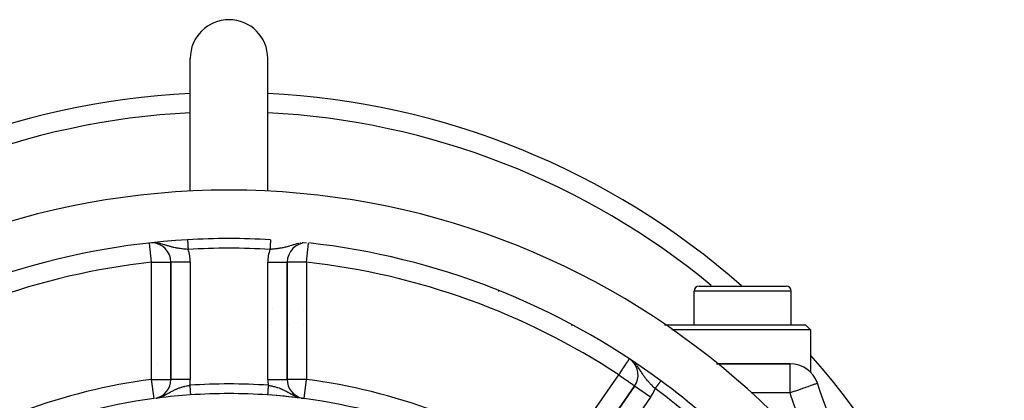
# Model space of a CAD drawing. Extents: x 24 to 960, y -470 to 283.
# Drawn here: x 857 to 958, y -44 to -5 of the extents above; entities that cross this region are included whole.
import ezdxf

# ---------------------------------------------------------------- set-up
doc = ezdxf.new("R2010")
doc.units = 0
doc.linetypes.add('DASHED', pattern=[11.05, 8.7, -2.35])
doc.layers.get('0').update_dxf_attribs({"linetype": 'CONTINUOUS'})
doc.layers.add('NEVIDI', color=4, linetype='DASHED')

msp = doc.modelspace()

# ---------------------------------------------------------------- linework, layer by layer
at = {"color": 2}
for p, q in [((874.5, -22.689002), (874.5, -9)), ((882.5, -22.689002), (882.5, -9)), ((874.5, -27.715868), (874.5, -27.71691)), ((874.5, -27.71691), (874.5, -27.715868)), ((872.5, -30.02336), (872.5, -42.110546)), ((872.5, -42.110546), (872.5, -30.02336)), ((884.5, -42.110546), (884.5, -30.02336)), ((884.5, -30.02336), (884.5, -42.110546)), ((903.832004, -32.5), (903.833008, -32.5)), ((927, -32.5), (936, -32.5)), ((926.5, -36.5), (926.5, -33)), ((926.5, -36.5), (926.5, -33)), ((936.5, -36.5), (936.5, -33)), ((936.5, -36.5), (936.5, -33)), ((908.5, -33.91398), (908.5, -33.901979)), ((908.5, -33.91398), (908.5, -33.901979)), ((883.011634, -34.773976), (883.012914, -34.774971)), ((884.748006, -35), (884.749439, -35)), ((886.13569, -35), (886.136916, -35)), ((913.807436, -36.5), (913.92381, -36.5)), ((923.432459, -36.5), (938, -36.5)), ((938.5, -37), (938, -36.5)), ((914.773217, -37), (914.762003, -37)), ((938.5, -37), (924.189182, -37)), ((938.5, -37), (938.5, -41.374122)), ((872.430354, -40.555764), (872.429342, -40.555863)), ((872.430468, -40.379092), (872.42946, -40.37919)), ((920.500239, -40.5), (920.499191, -40.5)), ((920.499191, -40.5), (920.500239, -40.5)), ((936.386655, -40.5), (928.80384, -40.5)), ((928.80384, -40.5), (936.386655, -40.5)), ((884.497791, -42.110546), (884.5, -42.110546)), ((920.355362, -42.808028), (913.469352, -52.64227)), ((913.469352, -52.64227), (920.355362, -42.808028)), ((920.355362, -42.808028), (913.469352, -52.64227)), ((920.357172, -42.809295), (920.355362, -42.808028)), ((870.762295, -44.093271), (870.762005, -44.091081)), ((870.960463, -44.060078), (871.003488, -44.050978)), ((871.017764, -44.047958), (871.051014, -44.040925)), ((885.949613, -44.055866), (885.954255, -44.056472)), ((885.965585, -44.045565), (886.237705, -44.093271)), ((886.094752, -44.074534), (886.097124, -44.074846))]:
    msp.add_line(p, q, dxfattribs=at)
for centre, radius, start, end in [((878.5, -9), 4, 90, 180), ((878.5, -9), 4, 0, 90), ((878.5, -92.5), 80, 92.866216, 131.386642), ((878.5, -92.5), 80, 48.613358, 87.133784), ((878.5, -102.58368), 80, 8.650016, 171.349984), ((878.5, -102.58368), 75, 93.272083, 123.430056), ((870.5, -30.02336), 2, 0, 89.602853), ((878.5, -102.58368), 75, 86.727917, 93.272083), ((886.5, -30.02336), 2, 90.397147, 180), ((878.5, -102.58368), 75, 53.550401, 83.708374), ((927, -33), 0.5, 90, 180), ((936, -33), 0.5, 0, 90), ((918.717058, -41.660875), 2, 325, 49.506606), ((936.386655, -43.5), 3, 19.471221, 90), ((878.5, -92.5), 80, 0, 41.355016), ((870.5, -42.110546), 2, 282.674316, 360), ((886.5, -42.110546), 2, 180, 256.645475), ((878.5, -102.58368), 75, 36.449599, 53.550401), ((656.372369, -142.5), 300, 16.704645, 19.471221), ((878.5, -102.58368), 59, 86.132704, 93.867296), ((878.5, -47.58368), 5, 128.247865, 128.270875), ((878.5, -47.58368), 5, 126.21568, 126.249031), ((878.5, -102.58368), 59, 97.535909, 126.789726), ((878.5, -102.58368), 59, 97.141952, 97.398241), ((878.5, -102.58368), 59, 93.867296, 97.11435), ((878.5, -102.58368), 59, 56.878887, 86.132704), ((878.5, -102.58368), 59, 82.741664, 86.132704), ((878.5, -102.58368), 59, 82.464091, 82.658829)]:
    msp.add_arc(centre, radius, start, end, dxfattribs=at)
at = {"layer": 'NEVIDI', "color": 7, "linetype": 'CONTINUOUS'}
for p, q in [((870.5, -30.02336), (870.281924, -28.045402)), ((870.893675, -28.030117), (870.854778, -28.027366)), ((871.184826, -28.068422), (871.100941, -28.055282)), ((871.303244, -28.090605), (871.184826, -28.068422)), ((871.347957, -28.09988), (871.303244, -28.090605)), ((871.440772, -28.1206), (871.347957, -28.09988)), ((871.45892, -28.124872), (871.440772, -28.1206)), ((871.589511, -28.157551), (871.45892, -28.124872)), ((871.609443, -28.162818), (871.589511, -28.157551)), ((871.715648, -28.191964), (871.609443, -28.162818)), ((871.816411, -28.221043), (871.715648, -28.191964)), ((871.85677, -28.232998), (871.816411, -28.221043)), ((871.890692, -28.243156), (871.85677, -28.232998)), ((871.955845, -28.262899), (871.890692, -28.243156)), ((872.092277, -28.304766), (871.955845, -28.262899)), ((872.156649, -28.324525), (872.092277, -28.304766)), ((872.182382, -28.332396), (872.156649, -28.324525)), ((872.221256, -28.344238), (872.182382, -28.332396)), ((872.31367, -28.372051), (872.221256, -28.344238)), ((872.399476, -28.397265), (872.31367, -28.372051)), ((872.472574, -28.418127), (872.399476, -28.397265)), ((872.527617, -28.433392), (872.472574, -28.418127)), ((872.611524, -28.455892), (872.527617, -28.433392)), ((874.219201, -27.706292), (874.219289, -27.707836)), ((874.219289, -27.707836), (874.219319, -27.708364)), ((874.219319, -27.708364), (874.219495, -27.711435)), ((874.219495, -27.711435), (874.219545, -27.712311)), ((874.219545, -27.712311), (874.219709, -27.715189)), ((874.219709, -27.715189), (874.219807, -27.716904)), ((874.219807, -27.716904), (874.219877, -27.718127)), ((874.219877, -27.718127), (874.220226, -27.72423)), ((874.220226, -27.72423), (874.220316, -27.725796)), ((874.220316, -27.725796), (874.22075, -27.733398)), ((874.22075, -27.733398), (874.220859, -27.735306)), ((874.220859, -27.735306), (874.221257, -27.742265)), ((874.221257, -27.742265), (874.221379, -27.744389)), ((874.221379, -27.744389), (874.221508, -27.746644)), ((874.221508, -27.746644), (874.222111, -27.7572)), ((874.222111, -27.7572), (874.222259, -27.75978)), ((874.222259, -27.75978), (874.222945, -27.771784)), ((874.222945, -27.771784), (874.223111, -27.774692)), ((874.223111, -27.774692), (874.223792, -27.786603)), ((874.223792, -27.786603), (874.223878, -27.788111)), ((874.223878, -27.788111), (874.224065, -27.791372)), ((874.224065, -27.791372), (874.224913, -27.806201)), ((874.224913, -27.806201), (874.225115, -27.809748)), ((874.225115, -27.809748), (874.226042, -27.825949)), ((874.226042, -27.825949), (874.226262, -27.829806)), ((874.226262, -27.829806), (874.227269, -27.847412)), ((874.227269, -27.847412), (874.227276, -27.847542)), ((874.227276, -27.847542), (874.227504, -27.851528)), ((874.227504, -27.851528), (874.228582, -27.870382)), ((874.228582, -27.870382), (874.228837, -27.874838)), ((874.228837, -27.874838), (874.229987, -27.894966)), ((874.229987, -27.894966), (874.230259, -27.899709)), ((874.230259, -27.899709), (874.231482, -27.921114)), ((874.231482, -27.921114), (874.231635, -27.923786)), ((874.231635, -27.923786), (874.231768, -27.926119)), ((874.231768, -27.926119), (874.233058, -27.948677)), ((874.233058, -27.948677), (874.23336, -27.953966)), ((874.23336, -27.953966), (874.234716, -27.977677)), ((874.234716, -27.977677), (874.235033, -27.983225)), ((874.235033, -27.983225), (874.236454, -28.008084)), ((874.236454, -28.008084), (874.236787, -28.013905)), ((874.236787, -28.013905), (874.236797, -28.014085)), ((874.236797, -28.014085), (874.238266, -28.039776)), ((874.238266, -28.039776), (874.238611, -28.045807)), ((874.238611, -28.045807), (874.240148, -28.072689)), ((874.240148, -28.072689), (874.240506, -28.078946)), ((874.240506, -28.078946), (874.242099, -28.106814)), ((874.242099, -28.106814), (874.24247, -28.113305)), ((874.24247, -28.113305), (874.242677, -28.116929)), ((874.242677, -28.116929), (874.244114, -28.142067)), ((874.244114, -28.142067), (874.244496, -28.14875)), ((874.244496, -28.14875), (874.24619, -28.178369)), ((874.24619, -28.178369), (874.246582, -28.185232)), ((874.246582, -28.185232), (874.248323, -28.215689)), ((874.248323, -28.215689), (874.248728, -28.222766)), ((874.248728, -28.222766), (874.249154, -28.230225)), ((874.249154, -28.230225), (874.250509, -28.253925)), ((874.250509, -28.253925), (874.250922, -28.261144)), ((874.250922, -28.261144), (874.252742, -28.29297)), ((874.252742, -28.29297), (874.253162, -28.300318)), ((874.253162, -28.300318), (874.255018, -28.332789)), ((874.255018, -28.332789), (874.255448, -28.340305)), ((874.255448, -28.340305), (874.256127, -28.352178)), ((874.256127, -28.352178), (874.257339, -28.373389)), ((874.257339, -28.373389), (874.257773, -28.380971)), ((874.257773, -28.380971), (874.259689, -28.4145)), ((874.259689, -28.4145), (874.260131, -28.422216)), ((874.260131, -28.422216), (874.262074, -28.456212)), ((882.739279, -28.432543), (882.737338, -28.466494)), ((882.739709, -28.425025), (882.739279, -28.432543)), ((882.741624, -28.39153), (882.739709, -28.425025)), ((882.742048, -28.384112), (882.741624, -28.39153)), ((882.743874, -28.352176), (882.742048, -28.384112)), ((882.743929, -28.351216), (882.743874, -28.352176)), ((882.744353, -28.343789), (882.743929, -28.351216)), ((882.746209, -28.311324), (882.744353, -28.343789)), ((882.74662, -28.304141), (882.746209, -28.311324)), ((882.748441, -28.272278), (882.74662, -28.304141)), ((882.748844, -28.265243), (882.748441, -28.272278)), ((882.75063, -28.234005), (882.748844, -28.265243)), ((882.750846, -28.230223), (882.75063, -28.234005)), ((882.751022, -28.227147), (882.750846, -28.230223)), ((882.752767, -28.196614), (882.751022, -28.227147)), ((882.753152, -28.189878), (882.752767, -28.196614)), ((882.754852, -28.160142), (882.753152, -28.189878)), ((882.755226, -28.153601), (882.754852, -28.160142)), ((882.756879, -28.124691), (882.755226, -28.153601)), ((882.757242, -28.11834), (882.756879, -28.124691)), ((882.757323, -28.116927), (882.757242, -28.11834)), ((882.758844, -28.090324), (882.757323, -28.116927)), ((882.759198, -28.084137), (882.758844, -28.090324)), ((882.76075, -28.056988), (882.759198, -28.084137)), ((882.76109, -28.051041), (882.76075, -28.056988)), ((882.762577, -28.025028), (882.76109, -28.051041)), ((882.762913, -28.019156), (882.762577, -28.025028)), ((882.763203, -28.014084), (882.762913, -28.019156)), ((882.764337, -27.994237), (882.763203, -28.014084)), ((882.764653, -27.988712), (882.764337, -27.994237)), ((882.766029, -27.964648), (882.764653, -27.988712)), ((882.766329, -27.959405), (882.766029, -27.964648)), ((882.767633, -27.936599), (882.766329, -27.959405)), ((882.767925, -27.93148), (882.767633, -27.936599)), ((882.768365, -27.923785), (882.767925, -27.93148)), ((882.769162, -27.909837), (882.768365, -27.923785)), ((882.769437, -27.905029), (882.769162, -27.909837)), ((882.770602, -27.884654), (882.769437, -27.905029)), ((882.770864, -27.880071), (882.770602, -27.884654)), ((882.771959, -27.860927), (882.770864, -27.880071)), ((882.772204, -27.856634), (882.771959, -27.860927)), ((882.772724, -27.847541), (882.772204, -27.856634)), ((882.773229, -27.83871), (882.772724, -27.847541)), ((882.773455, -27.834762), (882.773229, -27.83871)), ((882.774402, -27.818189), (882.773455, -27.834762)), ((882.774613, -27.814499), (882.774402, -27.818189)), ((882.775485, -27.799255), (882.774613, -27.814499)), ((882.775678, -27.795877), (882.775485, -27.799255)), ((882.776208, -27.786603), (882.775678, -27.795877)), ((882.776474, -27.781946), (882.776208, -27.786603)), ((882.776647, -27.778922), (882.776474, -27.781946)), ((882.777362, -27.766419), (882.776647, -27.778922)), ((882.777518, -27.763682), (882.777362, -27.766419)), ((882.778153, -27.752587), (882.777518, -27.763682)), ((882.77829, -27.750179), (882.778153, -27.752587)), ((882.778743, -27.742264), (882.77829, -27.750179)), ((882.778844, -27.740487), (882.778743, -27.742264)), ((882.778962, -27.738437), (882.778844, -27.740487)), ((882.779432, -27.730215), (882.778962, -27.738437)), ((882.779531, -27.728478), (882.779432, -27.730215)), ((882.779919, -27.721681), (882.779531, -27.728478)), ((882.780291, -27.715189), (882.779997, -27.720321)), ((882.780579, -27.710151), (882.78036, -27.713978)), ((882.780618, -27.709464), (882.780579, -27.710151)), ((882.780751, -27.707138), (882.780618, -27.709464)), ((884.491281, -28.428191), (884.388473, -28.455901)), ((884.515226, -28.421536), (884.491281, -28.428191)), ((884.600534, -28.397243), (884.515226, -28.421536)), ((884.729445, -28.359147), (884.600534, -28.397243)), ((884.778723, -28.344272), (884.729445, -28.359147)), ((884.805025, -28.336283), (884.778723, -28.344272)), ((884.817583, -28.332459), (884.805025, -28.336283)), ((884.951587, -28.291431), (884.817583, -28.332459)), ((885.043961, -28.263171), (884.951587, -28.291431)), ((885.109066, -28.243471), (885.043961, -28.263171)), ((885.14158, -28.233741), (885.109066, -28.243471)), ((885.185475, -28.220747), (885.14158, -28.233741)), ((885.284024, -28.192309), (885.185475, -28.220747)), ((885.410168, -28.157841), (885.284024, -28.192309)), ((885.435135, -28.151328), (885.410168, -28.157841)), ((885.512539, -28.13187), (885.435135, -28.151328)), ((885.540852, -28.125048), (885.512539, -28.13187)), ((885.696536, -28.090682), (885.540852, -28.125048)), ((885.925251, -28.051106), (885.815171, -28.068423)), ((886.106339, -28.030113), (886.061706, -28.034885)), ((886.149389, -28.027225), (886.106339, -28.030113)), ((886.5, -30.02336), (886.718076, -28.045402)), ((872.612211, -28.456072), (872.611524, -28.455892)), ((872.737566, -28.487788), (872.612211, -28.456072)), ((872.7748, -28.496741), (872.737566, -28.487788)), ((872.82248, -28.507886), (872.7748, -28.496741)), ((872.949016, -28.535707), (872.82248, -28.507886)), ((873.032745, -28.552712), (872.949016, -28.535707)), ((873.07171, -28.560254), (873.032745, -28.552712)), ((873.133883, -28.571812), (873.07171, -28.560254)), ((873.158868, -28.576295), (873.133883, -28.571812)), ((873.242791, -28.590689), (873.158868, -28.576295)), ((873.367453, -28.610266), (873.242791, -28.590689)), ((873.369385, -28.610553), (873.367453, -28.610266)), ((873.454807, -28.622784), (873.369385, -28.610553)), ((873.584572, -28.639715), (873.454807, -28.622784)), ((873.664104, -28.649194), (873.584572, -28.639715)), ((873.669904, -28.64986), (873.664104, -28.649194)), ((873.799793, -28.663941), (873.669904, -28.64986)), ((873.884995, -28.672366), (873.799793, -28.663941)), ((873.959497, -28.679256), (873.884995, -28.672366)), ((873.972331, -28.6804), (873.959497, -28.679256)), ((874.0148, -28.684101), (873.972331, -28.6804)), ((874.100223, -28.691169), (874.0148, -28.684101)), ((874.229734, -28.701016), (874.100223, -28.691169)), ((874.253539, -28.702724), (874.229734, -28.701016)), ((874.27626, -28.704326), (874.253539, -28.702724)), ((874.262074, -28.456212), (874.262523, -28.46407)), ((874.262523, -28.46407), (874.263454, -28.480353)), ((874.263454, -28.480353), (874.264491, -28.498486)), ((874.264491, -28.498486), (874.264941, -28.506349)), ((874.264941, -28.506349), (874.26692, -28.540971)), ((874.26692, -28.540971), (874.267374, -28.548914)), ((874.267374, -28.548914), (874.269374, -28.583904)), ((874.269374, -28.583904), (874.269828, -28.59183)), ((874.269828, -28.59183), (874.271019, -28.61267)), ((874.271019, -28.61267), (874.271836, -28.626954)), ((874.271836, -28.626954), (874.272295, -28.634981)), ((874.272295, -28.634981), (874.274306, -28.670158)), ((874.274306, -28.670158), (874.274766, -28.678206)), ((874.274766, -28.678206), (874.276259, -28.704319)), ((882.81304, -28.697868), (882.723739, -28.704321)), ((882.724749, -28.686691), (882.723741, -28.704319)), ((882.72521, -28.678633), (882.724749, -28.686691)), ((882.727199, -28.643845), (882.72521, -28.678633)), ((882.727659, -28.635787), (882.727199, -28.643845)), ((882.728981, -28.612668), (882.727659, -28.635787)), ((882.729648, -28.601002), (882.728981, -28.612668)), ((882.730102, -28.593068), (882.729648, -28.601002)), ((882.732085, -28.558373), (882.730102, -28.593068)), ((882.732531, -28.55057), (882.732085, -28.558373)), ((882.734505, -28.51604), (882.732531, -28.55057)), ((882.734944, -28.50837), (882.734505, -28.51604)), ((882.736546, -28.480351), (882.734944, -28.50837)), ((882.7369, -28.474159), (882.736546, -28.480351)), ((882.737338, -28.466494), (882.7369, -28.474159)), ((882.899778, -28.691167), (882.81304, -28.697868)), ((883.005522, -28.682346), (882.899778, -28.691167)), ((883.027708, -28.680397), (883.005522, -28.682346)), ((883.029116, -28.680272), (883.027708, -28.680397)), ((883.115005, -28.672366), (883.029116, -28.680272)), ((883.243732, -28.659397), (883.115005, -28.672366)), ((883.301151, -28.653136), (883.243732, -28.659397)), ((883.330096, -28.64986), (883.301151, -28.653136)), ((883.458266, -28.634334), (883.330096, -28.64986)), ((883.545202, -28.622782), (883.458266, -28.634334)), ((883.597692, -28.615374), (883.545202, -28.622782)), ((883.672754, -28.604179), (883.597692, -28.615374)), ((883.757209, -28.590689), (883.672754, -28.604179)), ((883.866125, -28.571812), (883.757209, -28.590689)), ((883.882212, -28.568877), (883.866125, -28.571812)), ((883.893255, -28.56684), (883.882212, -28.568877)), ((883.967255, -28.552712), (883.893255, -28.56684)), ((884.092346, -28.526893), (883.967255, -28.552712)), ((884.17752, -28.507884), (884.092346, -28.526893)), ((884.189865, -28.505034), (884.17752, -28.507884)), ((884.303461, -28.477676), (884.189865, -28.505034)), ((884.387785, -28.456081), (884.303461, -28.477676)), ((884.388473, -28.455901), (884.387785, -28.456081)), ((870.5, -30.02336), (870.612689, -30.023375)), ((870.5, -42.110546), (870.5, -30.02336)), ((870.612689, -30.023375), (870.613438, -30.023375)), ((870.613438, -30.023375), (870.86305, -30.023375)), ((870.86305, -30.023375), (870.865264, -30.023375)), ((870.865264, -30.023375), (871.107714, -30.023359)), ((871.107714, -30.023359), (871.111048, -30.023359)), ((871.111048, -30.023359), (871.342869, -30.023351)), ((871.342869, -30.023351), (871.346957, -30.023351)), ((871.346957, -30.023351), (871.564414, -30.023357)), ((871.564414, -30.023357), (871.569065, -30.023357)), ((871.569065, -30.023357), (871.768958, -30.023362)), ((871.768958, -30.023362), (871.773591, -30.023362)), ((871.773591, -30.023362), (871.791053, -30.023362)), ((871.791053, -30.023362), (871.953576, -30.023363)), ((871.953576, -30.023363), (871.957691, -30.023363)), ((871.957691, -30.023363), (872.114895, -30.023362)), ((872.114895, -30.023362), (872.118289, -30.023361)), ((872.118289, -30.023361), (872.250551, -30.023342)), ((872.250551, -30.023342), (872.252972, -30.023342)), ((872.252972, -30.023342), (872.358335, -30.023341)), ((872.358335, -30.023341), (872.359895, -30.023342)), ((872.359895, -30.023342), (872.436623, -30.023376)), ((872.436623, -30.023376), (872.437367, -30.023377)), ((872.437367, -30.023377), (872.484093, -30.023412)), ((872.484093, -30.023412), (872.484281, -30.023412)), ((872.484281, -30.023412), (872.5, -30.02336)), ((874.5, -30.02336), (872.5, -30.02336)), ((874.5, -30.02336), (874.5, -42.110546)), ((882.5, -42.110546), (882.5, -30.02336)), ((882.5, -30.02336), (884.5, -30.02336)), ((884.515719, -30.023412), (884.5, -30.02336)), ((884.515907, -30.023412), (884.515719, -30.023412)), ((884.562633, -30.023377), (884.515907, -30.023412)), ((884.563377, -30.023376), (884.562633, -30.023377)), ((884.640105, -30.023342), (884.563377, -30.023376)), ((884.641665, -30.023341), (884.640105, -30.023342)), ((884.747028, -30.023342), (884.641665, -30.023341)), ((884.749449, -30.023342), (884.747028, -30.023342)), ((884.881711, -30.023361), (884.749449, -30.023342)), ((884.885105, -30.023362), (884.881711, -30.023361)), ((885.042309, -30.023363), (884.885105, -30.023362)), ((885.046424, -30.023363), (885.042309, -30.023363)), ((885.208947, -30.023362), (885.046424, -30.023363)), ((885.226409, -30.023362), (885.208947, -30.023362)), ((885.231042, -30.023362), (885.226409, -30.023362)), ((885.430935, -30.023357), (885.231042, -30.023362)), ((885.435586, -30.023357), (885.430935, -30.023357)), ((885.653043, -30.023351), (885.435586, -30.023357)), ((885.657131, -30.023351), (885.653043, -30.023351)), ((885.888952, -30.023359), (885.657131, -30.023351)), ((885.892286, -30.023359), (885.888952, -30.023359)), ((886.134736, -30.023375), (885.892286, -30.023359)), ((886.13695, -30.023375), (886.134736, -30.023375)), ((886.386562, -30.023375), (886.13695, -30.023375)), ((886.387311, -30.023375), (886.386562, -30.023375)), ((886.5, -30.02336), (886.387311, -30.023375)), ((886.5, -30.02336), (886.5, -42.110546)), ((906.387994, -33), (906.288623, -33)), ((936.5, -33), (926.5, -33)), ((882.863092, -36.5), (882.861772, -36.5)), ((882.861858, -36.094072), (882.863095, -36.092813)), ((884.5, -36.5), (884.498816, -36.5)), ((884.641667, -36.5), (884.64049, -36.5)), ((886.136906, -36.5), (886.13531, -36.5)), ((871.109427, -40.52162), (871.107771, -40.521723)), ((872.430473, -40.556976), (872.429461, -40.557075)), ((919.335913, -40.723403), (919.416329, -40.601585)), ((919.416329, -40.601585), (919.427591, -40.584524)), ((919.427591, -40.584524), (919.45236, -40.547003)), ((919.45236, -40.547003), (919.546051, -40.405075)), ((919.546051, -40.405075), (919.554573, -40.392166)), ((919.554573, -40.392166), (919.555583, -40.390636)), ((919.555583, -40.390636), (919.6318, -40.275178)), ((919.6318, -40.275178), (919.643714, -40.25713)), ((919.643714, -40.25713), (919.67938, -40.203101)), ((919.67938, -40.203101), (919.69362, -40.181531)), ((919.69362, -40.181531), (919.715168, -40.148889)), ((919.715168, -40.148889), (919.738658, -40.113305)), ((919.738658, -40.113305), (919.768658, -40.067859)), ((919.768658, -40.067859), (919.771155, -40.064077)), ((919.771155, -40.064077), (919.787186, -40.039792)), ((919.787186, -40.039792), (919.793783, -40.029798)), ((919.793783, -40.029798), (919.803222, -40.0155)), ((919.803222, -40.0155), (919.808413, -40.007636)), ((919.808413, -40.007636), (919.813356, -40.000149)), ((920.293656, -40.379337), (920.290883, -40.376681)), ((920.300399, -40.386053), (920.293656, -40.379337)), ((920.358521, -40.44557), (920.300399, -40.386053)), ((920.493117, -40.594861), (920.416135, -40.507479)), ((920.53596, -40.645849), (920.493117, -40.594861)), ((936.386655, -43.5), (936.386655, -40.5)), ((918.717058, -41.660875), (918.772361, -41.5771)), ((918.772361, -41.5771), (918.782451, -41.561814)), ((918.782451, -41.561814), (918.828935, -41.491399)), ((918.828935, -41.491399), (918.929086, -41.339685)), ((918.929086, -41.339685), (918.941719, -41.320548)), ((918.941719, -41.320548), (919.067186, -41.130485)), ((919.067186, -41.130485), (919.071852, -41.123415)), ((919.071852, -41.123415), (919.107206, -41.06986)), ((919.107206, -41.06986), (919.208285, -40.91674)), ((919.208285, -40.91674), (919.26635, -40.828781)), ((919.26635, -40.828781), (919.269181, -40.824493)), ((919.269181, -40.824493), (919.335913, -40.723403)), ((920.667864, -40.813442), (920.598953, -40.723898)), ((920.70601, -40.864832), (920.667864, -40.813442)), ((920.759112, -40.93843), (920.70601, -40.864832)), ((920.822453, -41.029111), (920.759112, -40.93843)), ((920.823839, -41.031127), (920.822453, -41.029111)), ((920.873896, -41.104753), (920.823839, -41.031127)), ((920.90522, -41.151526), (920.873896, -41.104753)), ((920.961868, -41.237167), (920.90522, -41.151526)), ((921.025529, -41.334355), (920.961868, -41.237167)), ((921.039575, -41.355831), (921.025529, -41.334355)), ((921.048838, -41.36999), (921.039575, -41.355831)), ((921.091697, -41.435391), (921.048838, -41.36999)), ((921.167388, -41.549871), (921.091697, -41.435391)), ((921.210787, -41.614516), (921.167388, -41.549871)), ((921.217225, -41.624026), (921.210787, -41.614516)), ((921.24969, -41.671631), (921.217225, -41.624026)), ((870.5, -42.110546), (870.612747, -42.110546)), ((870.762005, -44.091081), (870.5, -42.110546)), ((870.612747, -42.110546), (870.613754, -42.110546)), ((870.613754, -42.110546), (870.863133, -42.110546)), ((870.863133, -42.110546), (870.866112, -42.110546)), ((870.866112, -42.110546), (871.10778, -42.110546)), ((871.10778, -42.110546), (871.112639, -42.110546)), ((871.112639, -42.110546), (871.113611, -42.110546)), ((871.113611, -42.110546), (871.342829, -42.110546)), ((871.342829, -42.110546), (871.348756, -42.110546)), ((871.348756, -42.110546), (871.56438, -42.110546)), ((871.56438, -42.110546), (871.570961, -42.110546)), ((871.570961, -42.110546), (871.769005, -42.110546)), ((871.769005, -42.110546), (871.775574, -42.110546)), ((871.775574, -42.110546), (871.953571, -42.110546)), ((871.953571, -42.110546), (871.959396, -42.110546)), ((871.959396, -42.110546), (872.114849, -42.110546)), ((872.114849, -42.110546), (872.119693, -42.110546)), ((872.119693, -42.110546), (872.250575, -42.110546)), ((872.250575, -42.110546), (872.254055, -42.110546)), ((872.254055, -42.110546), (872.358332, -42.110546)), ((872.358332, -42.110546), (872.360528, -42.110546)), ((872.360528, -42.110546), (872.436648, -42.110546)), ((872.422401, -42.56644), (872.420969, -42.566585)), ((872.436648, -42.110546), (872.437697, -42.110546)), ((872.437697, -42.110546), (872.484087, -42.110546)), ((872.484087, -42.110546), (872.484367, -42.110546)), ((872.484367, -42.110546), (872.5, -42.110546)), ((874.5, -42.110546), (872.5, -42.110546)), ((882.5, -42.110546), (884.497791, -42.110546)), ((884.515633, -42.110546), (884.5, -42.110546)), ((884.515913, -42.110546), (884.515633, -42.110546)), ((884.562303, -42.110546), (884.515913, -42.110546)), ((884.563352, -42.110546), (884.562303, -42.110546)), ((884.639472, -42.110546), (884.563352, -42.110546)), ((884.641668, -42.110546), (884.639472, -42.110546)), ((884.745945, -42.110546), (884.641668, -42.110546)), ((884.749425, -42.110546), (884.745945, -42.110546)), ((884.880307, -42.110546), (884.749425, -42.110546)), ((884.885151, -42.110546), (884.880307, -42.110546)), ((885.040604, -42.110546), (884.885151, -42.110546)), ((885.046429, -42.110546), (885.040604, -42.110546)), ((885.224426, -42.110546), (885.046429, -42.110546)), ((885.230995, -42.110546), (885.224426, -42.110546)), ((885.429039, -42.110546), (885.230995, -42.110546)), ((885.43562, -42.110546), (885.429039, -42.110546)), ((885.651244, -42.110546), (885.43562, -42.110546)), ((885.657171, -42.110546), (885.651244, -42.110546)), ((885.886389, -42.110546), (885.657171, -42.110546)), ((885.887361, -42.110546), (885.886389, -42.110546)), ((885.89222, -42.110546), (885.887361, -42.110546)), ((886.133888, -42.110546), (885.89222, -42.110546)), ((886.136867, -42.110546), (886.133888, -42.110546)), ((886.386246, -42.110546), (886.136867, -42.110546)), ((886.237705, -44.093271), (886.5, -42.110546)), ((886.387253, -42.110546), (886.386246, -42.110546)), ((886.5, -42.110546), (886.387253, -42.110546)), ((911.831048, -51.495117), (918.717058, -41.660875)), ((918.809358, -41.725323), (918.717058, -41.660875)), ((918.82959, -41.73947), (918.809358, -41.725323)), ((918.842044, -41.74818), (918.82959, -41.73947)), ((919.014568, -41.86902), (918.842044, -41.74818)), ((919.077311, -41.913011), (919.014568, -41.86902)), ((919.213034, -42.008173), (919.077311, -41.913011)), ((919.214982, -42.009539), (919.213034, -42.008173)), ((919.311516, -42.077188), (919.214982, -42.009539)), ((919.407438, -42.14436), (919.311516, -42.077188)), ((919.525401, -42.226913), (919.407438, -42.14436)), ((919.575963, -42.262293), (919.525401, -42.226913)), ((919.588957, -42.271386), (919.575963, -42.262293)), ((919.714422, -42.359273), (919.588957, -42.271386)), ((919.756544, -42.388819), (919.714422, -42.359273)), ((919.876733, -42.473117), (919.756544, -42.388819)), ((919.907522, -42.494689), (919.876733, -42.473117)), ((919.923883, -42.506144), (919.907522, -42.494689)), ((920.012432, -42.568032), (919.923883, -42.506144)), ((920.039846, -42.587144), (920.012432, -42.568032)), ((920.122912, -42.644961), (920.039846, -42.587144)), ((920.15138, -42.664795), (920.122912, -42.644961)), ((920.20977, -42.705626), (920.15138, -42.664795)), ((921.292562, -41.733509), (921.24969, -41.671631)), ((921.342858, -41.804633), (921.292562, -41.733509)), ((921.392353, -41.873015), (921.342858, -41.804633)), ((921.41949, -41.909806), (921.392353, -41.873015)), ((921.47189, -41.979437), (921.41949, -41.909806)), ((921.513783, -42.033803), (921.47189, -41.979437)), ((921.551073, -42.081241), (921.513783, -42.033803)), ((921.578418, -42.115475), (921.551073, -42.081241)), ((921.60497, -42.148287), (921.578418, -42.115475)), ((921.687018, -42.247156), (921.60497, -42.148287)), ((921.742259, -42.311729), (921.687018, -42.247156)), ((921.7718, -42.345653), (921.742259, -42.311729)), ((921.827042, -42.408029), (921.7718, -42.345653)), ((921.884817, -42.4719), (921.827042, -42.408029)), ((921.926956, -42.517682), (921.884817, -42.4719)), ((921.972838, -42.566822), (921.926956, -42.517682)), ((921.973796, -42.56784), (921.972838, -42.566822)), ((922.032962, -42.630192), (921.973796, -42.56784)), ((922.123688, -42.723845), (922.032962, -42.630192)), ((922.751143, -42.671543), (922.732583, -42.696672)), ((922.75534, -42.665861), (922.751143, -42.671543)), ((922.773423, -42.641379), (922.75534, -42.665861)), ((922.777508, -42.635848), (922.773423, -42.641379)), ((922.792142, -42.616035), (922.777508, -42.635848)), ((922.795108, -42.612019), (922.792142, -42.616035)), ((922.799089, -42.606629), (922.795108, -42.612019)), ((922.816247, -42.583399), (922.799089, -42.606629)), ((922.820109, -42.57817), (922.816247, -42.583399)), ((922.8367, -42.555707), (922.820109, -42.57817)), ((922.840428, -42.55066), (922.8367, -42.555707)), ((922.855542, -42.530197), (922.840428, -42.55066)), ((922.856433, -42.52899), (922.855542, -42.530197)), ((922.860025, -42.524127), (922.856433, -42.52899)), ((922.875433, -42.503267), (922.860025, -42.524127)), ((922.878883, -42.498595), (922.875433, -42.503267)), ((922.893675, -42.478568), (922.878883, -42.498595)), ((922.896964, -42.474114), (922.893675, -42.478568)), ((922.911123, -42.454945), (922.896964, -42.474114)), ((922.911905, -42.453886), (922.911123, -42.454945)), ((922.914176, -42.450811), (922.911905, -42.453886)), ((922.927668, -42.432545), (922.914176, -42.450811)), ((922.930649, -42.428508), (922.927668, -42.432545)), ((922.94337, -42.411285), (922.930649, -42.428508)), ((922.946182, -42.407478), (922.94337, -42.411285)), ((922.9582, -42.391206), (922.946182, -42.407478)), ((922.960173, -42.388535), (922.9582, -42.391206)), ((922.960833, -42.387642), (922.960173, -42.388535)), ((922.972051, -42.372454), (922.960833, -42.387642)), ((922.97452, -42.369111), (922.972051, -42.372454)), ((922.984957, -42.35498), (922.97452, -42.369111)), ((922.987254, -42.35187), (922.984957, -42.35498)), ((922.996902, -42.338807), (922.987254, -42.35187)), ((922.998991, -42.33598), (922.996902, -42.338807)), ((922.999572, -42.335193), (922.998991, -42.33598)), ((923.007837, -42.324002), (922.999572, -42.335193)), ((923.009757, -42.321403), (923.007837, -42.324002)), ((923.017758, -42.31057), (923.009757, -42.321403)), ((923.019492, -42.308223), (923.017758, -42.31057)), ((923.026649, -42.298533), (923.019492, -42.308223)), ((923.028169, -42.296475), (923.026649, -42.298533)), ((923.029331, -42.294902), (923.028169, -42.296475)), ((923.034455, -42.287965), (923.029331, -42.294902)), ((923.035785, -42.286163), (923.034455, -42.287965)), ((923.04119, -42.278845), (923.035785, -42.286163)), ((923.042327, -42.277307), (923.04119, -42.278845)), ((923.046854, -42.271178), (923.042327, -42.277307)), ((923.047788, -42.269912), (923.046854, -42.271178)), ((923.04893, -42.268366), (923.047788, -42.269912)), ((923.051415, -42.265002), (923.04893, -42.268366)), ((923.054874, -42.260318), (923.05214, -42.26402)), ((923.055396, -42.259612), (923.054874, -42.260318)), ((923.057226, -42.257135), (923.055396, -42.259612)), ((938.715905, -42.676486), (938.803523, -42.645508)), ((938.803523, -42.645508), (938.856842, -42.626657)), ((938.856842, -42.626657), (938.895054, -42.613147)), ((938.895054, -42.613147), (938.978472, -42.583654)), ((938.978472, -42.583654), (939.034929, -42.563694)), ((939.034929, -42.563694), (939.106711, -42.538315)), ((939.106711, -42.538315), (939.135027, -42.528304)), ((939.135027, -42.528304), (939.18604, -42.510268)), ((939.18604, -42.510268), (939.195089, -42.507069)), ((939.195089, -42.507069), (939.214963, -42.500042)), ((871.92041, -43.712499), (872.032272, -43.654368)), ((872.032272, -43.654368), (872.121169, -43.606519)), ((872.121169, -43.606519), (872.173911, -43.577596)), ((872.173911, -43.577596), (872.226486, -43.548468)), ((872.226486, -43.548468), (872.238445, -43.54181)), ((872.238445, -43.54181), (872.319733, -43.496358)), ((872.319733, -43.496358), (872.432147, -43.433405)), ((872.432147, -43.433405), (872.447033, -43.425101)), ((872.447033, -43.425101), (872.507483, -43.39155)), ((872.507483, -43.39155), (872.525852, -43.381424)), ((872.525852, -43.381424), (872.617261, -43.331691)), ((872.617261, -43.331691), (872.689656, -43.293265)), ((872.689656, -43.293265), (872.763654, -43.255042)), ((872.763654, -43.255042), (872.797961, -43.237721)), ((872.797961, -43.237721), (872.806097, -43.233652)), ((872.806097, -43.233652), (872.869833, -43.202323)), ((872.869833, -43.202323), (872.977864, -43.151525)), ((872.977864, -43.151525), (873.050638, -43.119014)), ((873.050638, -43.119014), (873.078655, -43.106876)), ((873.078655, -43.106876), (873.159157, -43.073157)), ((873.159157, -43.073157), (873.178743, -43.065211)), ((873.178743, -43.065211), (873.232009, -43.044103)), ((873.232009, -43.044103), (873.341813, -43.00287)), ((873.341813, -43.00287), (873.350628, -42.99969)), ((873.350628, -42.99969), (873.4155, -42.976875)), ((873.4155, -42.976875), (873.526567, -42.940108)), ((873.526567, -42.940108), (873.601961, -42.916703)), ((873.601961, -42.916703), (873.625414, -42.909666)), ((873.625414, -42.909666), (873.715259, -42.883725)), ((873.715259, -42.883725), (873.791942, -42.862804)), ((873.791942, -42.862804), (873.849856, -42.847708)), ((873.849856, -42.847708), (873.903593, -42.834216)), ((873.903593, -42.834216), (873.90728, -42.833308)), ((873.90728, -42.833308), (873.984522, -42.814784)), ((873.984522, -42.814784), (874.100887, -42.788589)), ((874.100887, -42.788589), (874.178492, -42.772196)), ((874.178492, -42.772196), (874.184208, -42.771021)), ((874.184208, -42.771021), (874.295484, -42.748998)), ((874.295484, -42.748998), (874.373696, -42.734429)), ((874.373696, -42.734429), (874.453251, -42.720304)), ((874.453251, -42.720304), (874.454431, -42.737762)), ((874.454431, -42.737762), (874.454996, -42.74611)), ((874.454996, -42.74611), (874.456418, -42.767143)), ((874.456418, -42.767143), (874.457322, -42.780525)), ((874.457322, -42.780525), (874.457902, -42.789104)), ((874.457902, -42.789104), (874.460232, -42.823575)), ((874.460232, -42.823575), (874.460797, -42.831922)), ((874.460797, -42.831922), (874.463113, -42.866188)), ((874.463113, -42.866188), (874.463675, -42.874507)), ((874.463675, -42.874507), (874.465406, -42.90011)), ((874.465406, -42.90011), (874.46598, -42.908605)), ((874.46598, -42.908605), (874.466537, -42.916837)), ((874.466537, -42.916837), (874.468816, -42.950555)), ((874.468816, -42.950555), (874.469379, -42.958882)), ((874.469379, -42.958882), (874.471637, -42.992291)), ((874.471637, -42.992291), (874.472184, -43.000372)), ((874.472184, -43.000372), (874.47418, -43.029896)), ((874.47418, -43.029896), (874.47442, -43.033459)), ((874.47442, -43.033459), (874.474949, -43.041283)), ((874.474949, -43.041283), (874.477154, -43.0739)), ((874.477154, -43.0739), (874.477681, -43.081694)), ((874.477681, -43.081694), (874.479852, -43.11381)), ((874.479852, -43.11381), (874.480371, -43.121493)), ((874.480371, -43.121493), (874.482497, -43.152929)), ((874.482497, -43.152929), (874.482573, -43.154066)), ((874.482573, -43.154066), (874.483013, -43.160576)), ((874.483013, -43.160576), (874.485095, -43.191366)), ((874.485095, -43.191366), (874.485591, -43.1987)), ((874.485591, -43.1987), (874.487625, -43.228794)), ((874.487625, -43.228794), (874.48811, -43.235974)), ((874.48811, -43.235974), (874.490098, -43.265373)), ((874.490098, -43.265373), (874.490441, -43.270457)), ((874.490441, -43.270457), (874.490568, -43.272333)), ((874.490568, -43.272333), (874.492498, -43.300874)), ((874.492498, -43.300874), (874.492955, -43.307646)), ((874.492955, -43.307646), (874.494824, -43.335284)), ((874.494824, -43.335284), (874.495267, -43.341843)), ((874.495267, -43.341843), (874.497072, -43.36854)), ((874.497072, -43.36854), (874.497499, -43.374855)), ((874.497499, -43.374855), (874.497639, -43.376926)), ((874.497639, -43.376926), (874.499243, -43.400662)), ((874.499243, -43.400662), (874.499656, -43.406764)), ((874.499656, -43.406764), (874.501324, -43.431437)), ((874.501324, -43.431437), (874.501725, -43.437378)), ((874.501725, -43.437378), (874.503314, -43.460881)), ((874.503314, -43.460881), (874.503702, -43.46662)), ((874.503702, -43.46662), (874.504037, -43.47158)), ((874.504037, -43.47158), (874.505218, -43.489046)), ((874.505218, -43.489046), (874.505585, -43.494479)), ((874.505585, -43.494479), (874.507026, -43.515792)), ((874.507026, -43.515792), (874.507371, -43.520896)), ((874.507371, -43.520896), (874.508727, -43.540954)), ((874.508727, -43.540954), (874.509056, -43.545817)), ((874.509056, -43.545817), (874.509517, -43.552638)), ((874.509517, -43.552638), (874.510334, -43.564723)), ((874.510334, -43.564723), (874.510633, -43.569147)), ((874.510633, -43.569147), (874.511824, -43.586772)), ((874.511824, -43.586772), (874.512105, -43.59092)), ((874.512105, -43.59092), (874.513215, -43.607353)), ((874.513215, -43.607353), (874.513472, -43.611151)), ((874.513472, -43.611151), (874.513989, -43.618802)), ((874.513989, -43.618802), (874.514489, -43.626195)), ((874.514489, -43.626195), (874.514725, -43.629684)), ((874.514725, -43.629684), (874.515649, -43.643345)), ((874.515649, -43.643345), (874.515863, -43.646512)), ((874.515863, -43.646512), (874.516696, -43.658837)), ((874.516696, -43.658837), (874.516885, -43.661636)), ((874.516885, -43.661636), (874.517368, -43.668777)), ((874.517368, -43.668777), (874.517623, -43.672558)), ((874.517623, -43.672558), (874.51779, -43.67502)), ((874.51779, -43.67502), (874.51843, -43.684492)), ((874.51843, -43.684492), (874.518575, -43.686629)), ((874.518575, -43.686629), (874.519117, -43.694661)), ((882.481893, -43.679712), (882.481285, -43.688707)), ((882.48205, -43.677387), (882.481893, -43.679712)), ((882.482632, -43.668777), (882.48205, -43.677387)), ((882.482756, -43.666944), (882.482632, -43.668777)), ((882.482938, -43.664258), (882.482756, -43.666944)), ((882.483741, -43.652377), (882.482938, -43.664258)), ((882.483944, -43.649366), (882.483741, -43.652377)), ((882.484845, -43.636051), (882.483944, -43.649366)), ((882.485071, -43.632698), (882.484845, -43.636051)), ((882.486011, -43.618802), (882.485071, -43.632698)), ((882.486062, -43.61804), (882.486011, -43.618802)), ((882.486315, -43.614303), (882.486062, -43.61804)), ((882.487396, -43.598305), (882.486315, -43.614303)), ((882.487668, -43.594291), (882.487396, -43.598305)), ((882.488841, -43.576925), (882.487668, -43.594291)), ((882.489133, -43.572614), (882.488841, -43.576925)), ((882.490398, -43.553894), (882.489133, -43.572614)), ((882.490483, -43.552638), (882.490398, -43.553894)), ((882.490708, -43.549312), (882.490483, -43.552638)), ((882.492056, -43.529378), (882.490708, -43.549312)), ((882.492388, -43.524463), (882.492056, -43.529378)), ((882.493819, -43.503299), (882.492388, -43.524463)), ((882.49417, -43.498096), (882.493819, -43.503299)), ((882.495682, -43.475731), (882.49417, -43.498096)), ((882.495963, -43.471579), (882.495682, -43.475731)), ((882.496052, -43.470261), (882.495963, -43.471579)), ((882.49764, -43.44677), (882.496052, -43.470261)), ((882.498029, -43.44102), (882.49764, -43.44677)), ((882.499692, -43.416413), (882.498029, -43.44102)), ((882.500099, -43.410393), (882.499692, -43.416413)), ((882.501836, -43.3847), (882.500099, -43.410393)), ((882.502259, -43.378434), (882.501836, -43.3847)), ((882.502361, -43.376925), (882.502259, -43.378434)), ((882.504054, -43.351887), (882.502361, -43.376925)), ((882.504504, -43.345225), (882.504054, -43.351887)), ((882.506359, -43.31779), (882.504504, -43.345225)), ((882.506826, -43.310875), (882.506359, -43.31779)), ((882.508739, -43.282582), (882.506826, -43.310875)), ((882.509221, -43.275453), (882.508739, -43.282582)), ((882.509559, -43.270456), (882.509221, -43.275453)), ((882.51119, -43.246318), (882.509559, -43.270456)), ((882.511687, -43.238969), (882.51119, -43.246318)), ((882.513709, -43.209057), (882.511687, -43.238969)), ((882.514217, -43.201545), (882.513709, -43.209057)), ((882.516298, -43.170761), (882.514217, -43.201545)), ((882.516805, -43.163262), (882.516298, -43.170761)), ((882.517427, -43.154065), (882.516805, -43.163262)), ((882.518928, -43.131859), (882.517427, -43.154065)), ((882.519458, -43.124016), (882.518928, -43.131859)), ((882.52162, -43.092028), (882.519458, -43.124016)), ((882.522162, -43.084023), (882.52162, -43.092028)), ((882.524358, -43.051537), (882.522162, -43.084023)), ((882.524907, -43.043412), (882.524358, -43.051537)), ((882.525821, -43.029895), (882.524907, -43.043412)), ((882.52714, -43.010382), (882.525821, -43.029895)), ((882.527696, -43.002154), (882.52714, -43.010382)), ((882.529955, -42.968739), (882.527696, -43.002154)), ((882.530519, -42.960396), (882.529955, -42.968739)), ((882.532812, -42.926465), (882.530519, -42.960396)), ((882.533368, -42.918253), (882.532812, -42.926465)), ((882.534594, -42.900109), (882.533368, -42.918253)), ((882.535691, -42.883876), (882.534594, -42.900109)), ((882.53625, -42.875617), (882.535691, -42.883876)), ((882.538575, -42.841226), (882.53625, -42.875617)), ((882.539153, -42.832666), (882.538575, -42.841226)), ((882.541498, -42.797975), (882.539153, -42.832666)), ((882.542064, -42.789603), (882.541498, -42.797975)), ((882.543583, -42.767143), (882.542064, -42.789603)), ((882.544422, -42.754726), (882.543583, -42.767143)), ((882.544987, -42.74636), (882.544422, -42.754726)), ((882.546749, -42.720304), (882.544987, -42.74636)), ((882.546749, -42.720304), (882.58662, -42.7273)), ((882.58662, -42.7273), (882.644636, -42.73778)), ((882.644636, -42.73778), (882.704497, -42.748995)), ((882.704497, -42.748995), (882.78229, -42.764223)), ((882.78229, -42.764223), (882.899105, -42.788587)), ((882.899105, -42.788587), (882.925319, -42.794316)), ((882.925319, -42.794316), (882.976278, -42.805737)), ((882.976278, -42.805737), (883.092766, -42.833319)), ((883.092766, -42.833319), (883.150115, -42.8477)), ((883.150115, -42.8477), (883.169261, -42.852626)), ((883.169261, -42.852626), (883.205206, -42.862047)), ((883.205206, -42.862047), (883.284757, -42.88373)), ((883.284757, -42.88373), (883.360171, -42.905396)), ((883.360171, -42.905396), (883.473419, -42.940103)), ((883.473419, -42.940103), (883.482185, -42.942904)), ((883.482185, -42.942904), (883.547528, -42.964322)), ((883.547528, -42.964322), (883.65816, -43.00286)), ((883.65816, -43.00286), (883.731143, -43.029926)), ((883.731143, -43.029926), (883.755661, -43.03932)), ((883.755661, -43.03932), (883.821293, -43.065226)), ((883.821293, -43.065226), (883.84084, -43.073156)), ((883.84084, -43.073156), (883.913481, -43.103506)), ((883.913481, -43.103506), (884.02209, -43.151504)), ((884.02209, -43.151504), (884.02726, -43.153867)), ((884.02726, -43.153867), (884.094182, -43.185074)), ((884.094182, -43.185074), (884.202087, -43.237745)), ((884.202087, -43.237745), (884.236361, -43.255049)), ((884.236361, -43.255049), (884.274382, -43.274547)), ((884.274382, -43.274547), (884.301738, -43.288763)), ((884.301738, -43.288763), (884.382726, -43.331683)), ((884.382726, -43.331683), (884.455735, -43.371311)), ((884.455735, -43.371311), (884.553007, -43.42512)), ((884.553007, -43.42512), (884.567831, -43.433389)), ((884.567831, -43.433389), (884.587923, -43.444615)), ((884.587923, -43.444615), (884.646065, -43.477181)), ((884.646065, -43.477181), (884.761566, -43.541817)), ((884.761566, -43.541817), (884.82608, -43.577595)), ((884.82608, -43.577595), (884.846319, -43.588734)), ((884.846319, -43.588734), (884.898327, -43.617124)), ((884.898327, -43.617124), (884.967724, -43.65437)), ((884.967724, -43.65437), (885.059152, -43.702072)), ((919.873476, -43.5), (919.870838, -43.5)), ((920.239611, -42.72662), (920.20977, -42.705626)), ((920.252162, -42.735483), (920.239611, -42.72662)), ((920.274788, -42.751519), (920.252162, -42.735483)), ((920.30326, -42.771804), (920.274788, -42.751519)), ((920.319755, -42.783597), (920.30326, -42.771804)), ((920.341857, -42.79933), (920.319755, -42.783597)), ((920.346235, -42.802389), (920.341857, -42.79933)), ((920.355362, -42.808028), (920.346235, -42.802389)), ((921.993667, -43.955181), (920.357172, -42.809295)), ((921.88328, -43.5), (921.881976, -43.5)), ((922.179928, -42.780842), (922.123688, -42.723845)), ((922.184018, -42.784958), (922.179928, -42.780842)), ((922.275781, -42.876367), (922.184018, -42.784958)), ((922.337598, -42.937014), (922.275781, -42.876367)), ((922.390592, -42.98848), (922.337598, -42.937014)), ((922.430879, -43.027313), (922.390592, -42.98848)), ((922.464538, -43.059582), (922.430879, -43.027313)), ((922.480042, -43.038591), (922.464542, -43.059576)), ((922.48482, -43.032121), (922.480042, -43.038591)), ((922.492434, -43.021813), (922.48482, -43.032121)), ((922.505768, -43.00376), (922.492434, -43.021813)), ((922.51056, -42.997272), (922.505768, -43.00376)), ((922.531483, -42.968944), (922.51056, -42.997272)), ((922.5362, -42.962558), (922.531483, -42.968944)), ((922.557026, -42.934362), (922.5362, -42.962558)), ((922.561747, -42.927969), (922.557026, -42.934362)), ((922.571611, -42.914614), (922.561747, -42.927969)), ((922.582382, -42.900031), (922.571611, -42.914614)), ((922.587082, -42.893668), (922.582382, -42.900031)), ((922.607544, -42.865964), (922.587082, -42.893668)), ((922.612206, -42.859652), (922.607544, -42.865964)), ((922.632388, -42.832327), (922.612206, -42.859652)), ((922.636996, -42.826088), (922.632388, -42.832327)), ((922.648895, -42.809978), (922.636996, -42.826088)), ((922.656918, -42.799116), (922.648895, -42.809978)), ((922.661458, -42.79297), (922.656918, -42.799116)), ((922.681162, -42.766292), (922.661458, -42.79297)), ((922.685634, -42.760237), (922.681162, -42.766292)), ((922.704964, -42.734066), (922.685634, -42.760237)), ((922.709321, -42.728167), (922.704964, -42.734066)), ((922.722835, -42.70987), (922.709321, -42.728167)), ((922.728293, -42.70248), (922.722835, -42.70987)), ((922.732583, -42.696672), (922.728293, -42.70248)), ((924.594087, -43.5), (924.592725, -43.5)), ((924.646946, -43.5), (924.645158, -43.5)), ((936.386655, -43.5), (932.386438, -43.5)), ((936.386655, -43.5), (936.555757, -43.440213)), ((936.555757, -43.440213), (936.626143, -43.415328)), ((936.626143, -43.415328), (936.728301, -43.37921)), ((936.728301, -43.37921), (936.930404, -43.307755)), ((936.930404, -43.307755), (937.001334, -43.282678)), ((937.001334, -43.282678), (937.293041, -43.179544)), ((937.293041, -43.179544), (937.365346, -43.15398)), ((937.365346, -43.15398), (937.636984, -43.057942)), ((937.636984, -43.057942), (937.711661, -43.03154)), ((937.711661, -43.03154), (937.803916, -42.998922)), ((937.803916, -42.998922), (937.955693, -42.945261)), ((937.955693, -42.945261), (938.034219, -42.917498)), ((938.034219, -42.917498), (938.244055, -42.84331)), ((938.244055, -42.84331), (938.327125, -42.81394)), ((938.327125, -42.81394), (938.498335, -42.753408)), ((938.498335, -42.753408), (938.585107, -42.72273)), ((938.585107, -42.72273), (938.715905, -42.676486)), ((871.276159, -43.979188), (871.316083, -43.967144)), ((871.316083, -43.967144), (871.357908, -43.952834)), ((871.518462, -43.894635), (871.572377, -43.87302)), ((871.675, -43.829331), (871.810906, -43.766631)), ((871.810906, -43.766631), (871.894643, -43.725502)), ((871.894643, -43.725502), (871.906657, -43.719458)), ((871.906657, -43.719458), (871.92041, -43.712499)), ((874.519117, -43.694661), (874.519236, -43.696421)), ((874.519236, -43.696421), (874.519593, -43.701691)), ((874.519593, -43.701691), (874.519681, -43.702997)), ((874.519681, -43.702997), (874.519777, -43.704417)), ((874.519777, -43.704417), (874.520122, -43.709524)), ((874.520122, -43.709524), (874.520195, -43.710595)), ((874.520195, -43.710595), (874.520439, -43.714214)), ((874.520486, -43.714912), (874.520623, -43.716927)), ((882.479428, -43.716177), (882.479377, -43.716927)), ((882.479466, -43.715617), (882.479428, -43.716177)), ((882.479671, -43.71259), (882.479466, -43.715617)), ((882.479732, -43.711679), (882.479671, -43.71259)), ((882.480038, -43.707156), (882.479732, -43.711679)), ((882.480125, -43.705864), (882.480038, -43.707156)), ((882.480407, -43.701691), (882.480125, -43.705864)), ((882.480531, -43.699863), (882.480407, -43.701691)), ((882.480644, -43.698192), (882.480531, -43.699863)), ((882.481151, -43.690691), (882.480644, -43.698192)), ((882.481285, -43.688707), (882.481151, -43.690691)), ((885.059152, -43.702072), (885.079588, -43.712491)), ((885.079588, -43.712491), (885.189005, -43.766565)), ((885.189005, -43.766565), (885.246241, -43.793605)), ((885.246241, -43.793605), (885.283768, -43.810835)), ((885.283768, -43.810835), (885.325018, -43.829301)), ((885.325018, -43.829301), (885.427501, -43.872938)), ((885.427501, -43.872938), (885.527365, -43.912239)), ((885.568209, -43.927362), (885.641211, -43.952988)), ((885.656748, -43.958134), (885.683871, -43.967118)), ((885.955633, -44.042316), (885.997097, -44.051089)), ((886.009735, -44.053763), (886.058289, -44.064037)), ((921.993667, -43.955181), (915.107656, -53.789423))]:
    msp.add_line(p, q, dxfattribs=at)
for centre, radius, start, end in [((878.5, -92.5), 78, 92.939904, 129.637214), ((878.5, -92.5), 78, 50.362786, 87.060096), ((878.5, -102.58368), 74, 86.727917, 93.272083), ((870.5, -30.02336), 4, 0, 19.254231), ((886.5, -30.02336), 4, 160.745769, 180), ((878.5, -102.58368), 73, 96.291626, 123.430056), ((878.5, -102.58368), 73, 56.569944, 83.708374), ((878.5, -102.58368), 61, 97.535909, 123.121113), ((870.5, -42.110546), 4, 351.231671, 360), ((878.5, -102.58368), 60, 86.132704, 93.867296), ((886.5, -42.110546), 4, 180, 188.768329), ((878.5, -102.58368), 61, 56.878887, 82.464091), ((878.5, -47.58368), 4.5, 118.522498, 118.552502), ((878.5, -47.58368), 4.5, 61.447498, 61.477502), ((918.717058, -41.660875), 4, 325, 339.532549), ((878.5, -102.58368), 74, 36.449599, 53.550401), ((656.372369, -142.5), 297, 18.208933, 19.471221)]:
    msp.add_arc(centre, radius, start, end, dxfattribs=at)

doc.saveas('drawing.dxf')
